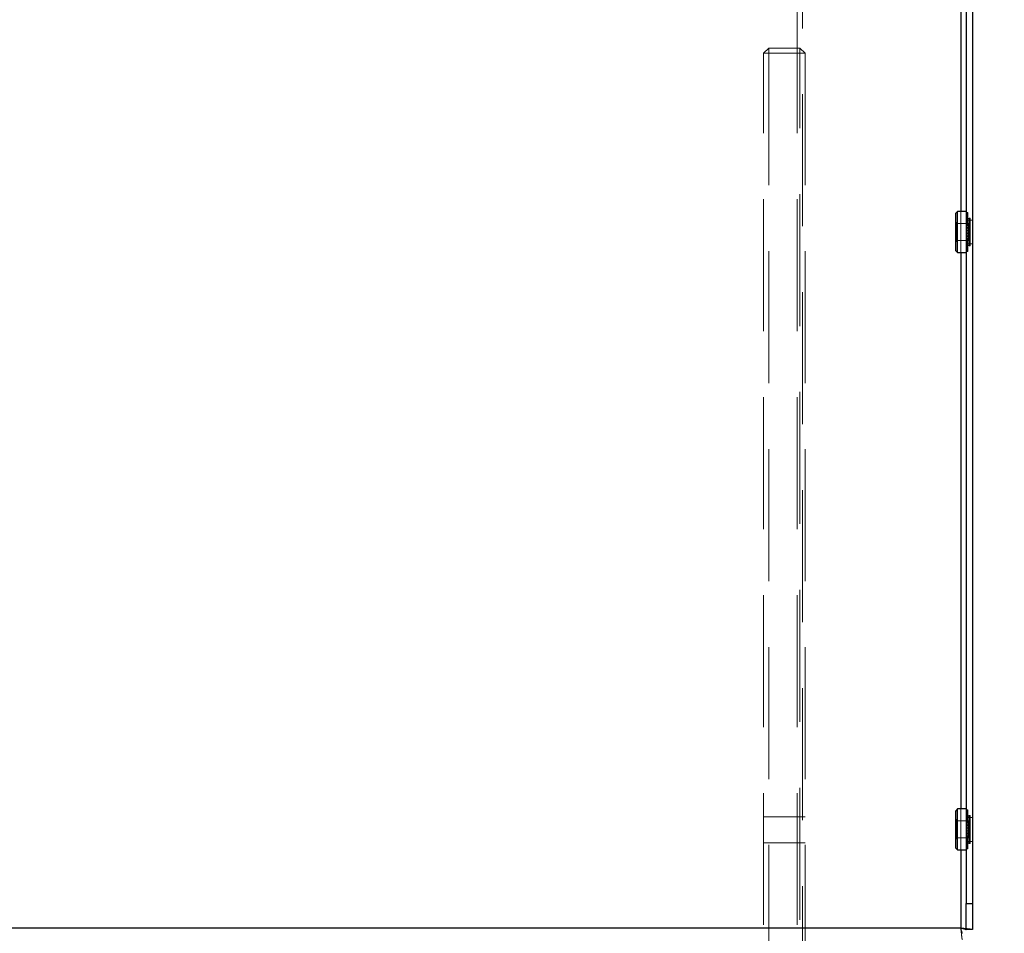
# Model space of a CAD drawing. Units: millimetres. Extents: x 0 to 420, y 0 to 297.
# Drawn here: x 217 to 226, y 92 to 101 of the extents above; entities that cross this region are included whole.
import ezdxf

# ---------------------------------------------------------------- set-up
doc = ezdxf.new("R2010")
doc.units = ezdxf.units.MM
doc.linetypes.add('HIDDEN', pattern=[1.905, 1.27, -0.635])
doc.layers.add('DIMENSIONS', color=7, linetype='Continuous')
doc.styles.add('SLDTEXTSTYLE0', font='TXT', dxfattribs={"width": 0.7})
doc.dimstyles.new('SLDDIMSTYLE0', dxfattribs={"dimtxt": 3.694289, "dimasz": 3.556, "dimexe": 0, "dimexo": 0.0625, "dimgap": 0.923572, "dimtad": 1, "dimdec": 0, "dimlfac": 20, "dimrnd": 1e-09, "dimzin": 12, "dimdsep": 46, "dimtxsty": 'SLDTEXTSTYLE0', "dimblk1": 'CLOSED', "dimblk2": 'CLOSED', "dimsah": 1, "dimcen": 0.09, "dimadec": 0, "dimazin": 3, "dimtfac": 1, "dimtdec": 0, "dimtofl": 0, "dimtmove": 0, "dimatfit": 3, "dimldrblk": 'CLOSED', "dimfxl": 1, "dimfrac": 2, "dimtolj": 1, "dimtzin": 12, "dimarcsym": 0})

# ---------------------------------------------------------------- blocks, each defined once
blk = doc.blocks.new('_CLOSED')
at = {"color": 0, "linetype": 'ByBlock', "lineweight": -2}
for p, q in [((-1, 0.166667), (0, 0)), ((-1, 0.166667), (-1, -0.166667)), ((0, 0), (-1, -0.166667)), ((0, 0), (-1, 0))]:
    blk.add_line(p, q, dxfattribs=at)
blk = doc.blocks.new('_D_8')
at = {"layer": 'DIMENSIONS'}
for p, q in [((187.1919, 112.7492), (186.3026, 112.7492)), ((186.3026, 112.7492), (186.3026, 108.2327)), ((194.7374, 112.7492), (195.6267, 112.7492)), ((195.6267, 112.7492), (195.6267, 108.2327)), ((186.3026, 108.2327), (187.1919, 108.2327)), ((195.6267, 108.2327), (194.7374, 108.2327)), ((208.1508, 103.7593), (185.4133, 103.7593)), ((225.7708, 103.7593), (208.1508, 103.7593))]:
    blk.add_line(p, q, dxfattribs=at)
at = {"layer": 'DIMENSIONS', "xscale": 3.556, "yscale": 3.556, "rotation": 180}
blk.add_blockref('_CLOSED', (208.1508, 103.7593, 3.66), dxfattribs=at)
at = {"layer": 'DIMENSIONS', "xscale": 3.556, "yscale": 3.556}
blk.add_blockref('_CLOSED', (225.7708, 103.7593, 3.66), dxfattribs=at)
at = {"layer": 'DIMENSIONS', "char_height": 2.91042, "attachment_point": 1, "style": 'SLDTEXTSTYLE0'}
for s, insert in [('13.9', (187.1919, 111.9844)), ('352', (187.7308, 107.511)), ('INT', (197.5164, 107.511))]:
    blk.add_mtext(s, dxfattribs=dict(at, insert=insert))
blk = doc.blocks.new('_D_9')
at = {"layer": 'DIMENSIONS'}
for p, q in [((226.6755, 121.7143), (238.3864, 121.7143)), ((237.3864, 121.7143), (237.3864, 85.6893)), ((228.3964, 108.8486), (228.3964, 109.7379)), ((228.3964, 109.7379), (232.9129, 109.7379)), ((232.9129, 109.7379), (232.9129, 108.8486)), ((228.3964, 101.303), (228.3964, 100.4138)), ((232.9129, 100.4138), (232.9129, 101.303)), ((228.3964, 100.4138), (232.9129, 100.4138)), ((222.8858, 85.6893), (238.3864, 85.6893))]:
    blk.add_line(p, q, dxfattribs=at)
at = {"layer": 'DIMENSIONS', "xscale": 3.556, "yscale": 3.556}
for p, rotation in [((237.3864, 121.7143, 3.66), 90), ((237.3864, 85.6893, 3.66), 270)]:
    blk.add_blockref('_CLOSED', p, dxfattribs=dict(at, rotation=rotation))
at = {"layer": 'DIMENSIONS', "char_height": 2.91042, "attachment_point": 1, "rotation": 90, "style": 'SLDTEXTSTYLE0'}
for s, insert in [('28.4', (229.1612, 101.303)), ('721', (233.6346, 101.842))]:
    blk.add_mtext(s, dxfattribs=dict(at, insert=insert))

msp = doc.modelspace()

# ---------------------------------------------------------------- linework, layer by layer
at = {"color": 7, "linetype": 'HIDDEN', "lineweight": 18}
for p, q in [((224.0858, 88.4243), (224.0858, 117.3743)), ((224.1358, 117.3743), (224.1358, 88.4743)), ((225.6608, 92.2043), (225.6608, 117.1043)), ((223.8108, 100.6743), (223.7608, 100.6243)), ((223.8108, 100.6243), (223.8108, 100.6743)), ((223.8108, 100.6743), (224.1108, 100.6743)), ((224.1108, 100.6743), (224.1108, 100.6243)), ((224.1608, 100.6243), (224.1108, 100.6743)), ((223.7608, 88.4243), (223.7608, 100.6243)), ((223.8108, 100.6243), (223.7608, 100.6243)), ((223.8108, 100.6243), (223.8108, 88.4743)), ((224.1108, 100.6243), (223.8108, 100.6243)), ((224.1108, 88.4743), (224.1108, 100.6243)), ((224.1608, 100.6243), (224.1108, 100.6243)), ((224.1608, 100.6243), (224.1608, 88.4243)), ((225.6283, 99.1018), (225.6108, 99.0843)), ((225.7108, 99.1018), (225.6283, 99.1018)), ((225.6608, 99.1018), (225.6608, 98.7068)), ((225.726, 99.0914), (225.7108, 99.0914)), ((225.726, 99.0914), (225.7108, 99.0914)), ((225.726, 99.0868), (225.7108, 99.0868)), ((225.726, 99.0867), (225.7108, 99.0867)), ((225.726, 99.0839), (225.7108, 99.0839)), ((225.726, 99.0839), (225.7108, 99.0839)), ((225.726, 99.0795), (225.7108, 99.0795)), ((225.726, 99.0794), (225.7108, 99.0794)), ((225.726, 99.0777), (225.7108, 99.0777)), ((225.726, 99.0777), (225.7108, 99.0777)), ((225.726, 99.0717), (225.7108, 99.0717)), ((225.726, 99.0717), (225.7108, 99.0717)), ((225.726, 99.0708), (225.7108, 99.0708)), ((225.726, 99.0707), (225.7108, 99.0707)), ((225.726, 99.0676), (225.7108, 99.0676)), ((225.726, 99.0676), (225.7108, 99.0676)), ((225.726, 99.065), (225.7108, 99.065)), ((225.726, 99.065), (225.7108, 99.065)), ((225.726, 99.0643), (225.7108, 99.0643)), ((225.726, 99.0642), (225.7108, 99.0642)), ((225.726, 99.0611), (225.7108, 99.0611)), ((225.726, 99.061), (225.7108, 99.061)), ((225.726, 99.0594), (225.7108, 99.0594)), ((225.7108, 99.0594), (225.726, 99.0594)), ((225.726, 99.0579), (225.7108, 99.0579)), ((225.726, 99.0578), (225.7108, 99.0578)), ((225.726, 99.0532), (225.7108, 99.0532)), ((225.7108, 99.0532), (225.726, 99.0532)), ((225.726, 99.0475), (225.7108, 99.0475)), ((225.726, 99.0475), (225.7108, 99.0475)), ((225.726, 99.0471), (225.7108, 99.0471)), ((225.726, 99.047), (225.7108, 99.047)), ((225.726, 99.0418), (225.7108, 99.0418)), ((225.726, 99.0417), (225.7108, 99.0417)), ((225.726, 99.0414), (225.7108, 99.0414)), ((225.726, 99.0413), (225.7108, 99.0413)), ((225.726, 99.032), (225.7108, 99.032)), ((225.726, 99.0319), (225.7108, 99.0319)), ((225.726, 99.0914), (225.726, 99.0777)), ((225.726, 99.0777), (225.726, 99.0475)), ((225.726, 99.0475), (225.726, 99.0471)), ((225.726, 99.0471), (225.726, 99.0134)), ((225.7412, 99.0388), (225.726, 99.0301)), ((225.7412, 99.0388), (225.726, 99.03)), ((225.7412, 99.0388), (225.7412, 98.7698)), ((225.7488, 99.0388), (225.7412, 99.0388)), ((225.7488, 99.0388), (225.7412, 99.0388)), ((225.7488, 99.0388), (225.7488, 98.7698)), ((225.6231, 98.9868), (225.6108, 99.0043)), ((225.6231, 98.9868), (225.6108, 99.0043)), ((225.6231, 98.8281), (225.6231, 98.9868)), ((225.7365, 98.9868), (225.6231, 98.9868)), ((225.7365, 98.9868), (225.6231, 98.9868)), ((225.726, 99.0301), (225.7108, 99.0301)), ((225.726, 99.03), (225.7108, 99.03)), ((225.726, 99.0268), (225.7108, 99.0268)), ((225.726, 99.0268), (225.7108, 99.0268)), ((225.726, 99.0261), (225.7108, 99.0261)), ((225.726, 99.0261), (225.7108, 99.0261)), ((225.726, 99.0213), (225.7108, 99.0213)), ((225.726, 99.0212), (225.7108, 99.0212)), ((225.7708, 99.0193), (225.7108, 99.0193)), ((225.7708, 99.0193), (225.7108, 99.0193)), ((225.726, 99.0134), (225.7108, 99.0134)), ((225.726, 99.0134), (225.7108, 99.0134)), ((225.726, 99.0091), (225.7108, 99.0091)), ((225.726, 99.009), (225.7108, 99.009)), ((225.726, 99.0024), (225.7108, 99.0024)), ((225.726, 99.0024), (225.7108, 99.0024)), ((225.726, 98.9985), (225.7108, 98.9985)), ((225.726, 98.9985), (225.7108, 98.9985)), ((225.726, 98.992), (225.7108, 98.992)), ((225.726, 98.992), (225.7108, 98.992)), ((225.726, 98.9885), (225.7108, 98.9885)), ((225.726, 98.9885), (225.7108, 98.9885)), ((225.726, 98.9761), (225.7108, 98.9761)), ((225.726, 98.976), (225.7108, 98.976)), ((225.726, 98.9732), (225.7108, 98.9732)), ((225.726, 98.9732), (225.7108, 98.9732)), ((225.726, 98.9686), (225.7108, 98.9686)), ((225.726, 98.9686), (225.7108, 98.9686)), ((225.726, 98.9661), (225.7108, 98.9661)), ((225.726, 98.966), (225.7108, 98.966)), ((225.726, 98.9482), (225.7108, 98.9482)), ((225.726, 98.9482), (225.7108, 98.9482)), ((225.726, 98.9465), (225.7108, 98.9465)), ((225.726, 98.9464), (225.7108, 98.9464)), ((225.726, 98.9435), (225.7108, 98.9435)), ((225.726, 98.9434), (225.7108, 98.9434)), ((225.726, 98.9419), (225.7108, 98.9419)), ((225.726, 98.9419), (225.7108, 98.9419)), ((225.726, 99.0134), (225.726, 99.0024)), ((225.726, 99.0024), (225.726, 98.9686)), ((225.726, 98.9686), (225.726, 98.9482)), ((225.726, 98.9482), (225.726, 98.9176)), ((225.7487, 99.0043), (225.7365, 98.9868)), ((225.7487, 99.0043), (225.7365, 98.9868)), ((225.7365, 98.9868), (225.7365, 98.8218)), ((225.7487, 99.0043), (225.7487, 98.8043)), ((225.7488, 99.0043), (225.7487, 99.0043)), ((225.7488, 99.0043), (225.7487, 99.0043)), ((225.726, 98.919), (225.7108, 98.919)), ((225.726, 98.9189), (225.7108, 98.9189)), ((225.726, 98.9184), (225.7108, 98.9184)), ((225.726, 98.9184), (225.7108, 98.9184)), ((225.726, 98.9176), (225.7108, 98.9176)), ((225.726, 98.9175), (225.7108, 98.9175)), ((225.726, 98.917), (225.7108, 98.917)), ((225.726, 98.917), (225.7108, 98.917)), ((225.726, 98.8916), (225.7108, 98.8916)), ((225.726, 98.8916), (225.7108, 98.8916)), ((225.726, 98.8911), (225.7108, 98.8911)), ((225.726, 98.8911), (225.7108, 98.8911)), ((225.726, 98.8903), (225.7108, 98.8903)), ((225.726, 98.8902), (225.7108, 98.8902)), ((225.726, 98.8897), (225.7108, 98.8897)), ((225.726, 98.8897), (225.7108, 98.8897)), ((225.726, 98.8668), (225.7108, 98.8668)), ((225.726, 98.8667), (225.7108, 98.8667)), ((225.726, 98.8652), (225.7108, 98.8652)), ((225.726, 98.8652), (225.7108, 98.8652)), ((225.726, 98.8622), (225.7108, 98.8622)), ((225.726, 98.8622), (225.7108, 98.8622)), ((225.726, 98.8605), (225.7108, 98.8605)), ((225.726, 98.8604), (225.7108, 98.8604)), ((225.726, 98.8426), (225.7108, 98.8426)), ((225.726, 98.8426), (225.7108, 98.8426)), ((225.726, 98.9176), (225.726, 98.8897)), ((225.726, 98.8897), (225.726, 98.8652)), ((225.726, 98.8652), (225.726, 98.8326)), ((225.6108, 98.8043), (225.6231, 98.8218)), ((225.6108, 98.8043), (225.6231, 98.8218)), ((225.6231, 98.8281), (225.6231, 98.8218)), ((225.6231, 98.8218), (225.6231, 98.8218)), ((225.6231, 98.8218), (225.7365, 98.8218)), ((225.6231, 98.8218), (225.7365, 98.8218)), ((225.726, 98.84), (225.7108, 98.84)), ((225.726, 98.84), (225.7108, 98.84)), ((225.726, 98.8355), (225.7108, 98.8355)), ((225.726, 98.8354), (225.7108, 98.8354)), ((225.726, 98.8326), (225.7108, 98.8326)), ((225.726, 98.8326), (225.7108, 98.8326)), ((225.726, 98.8202), (225.7108, 98.8202)), ((225.726, 98.8201), (225.7108, 98.8201)), ((225.726, 98.8167), (225.7108, 98.8167)), ((225.726, 98.8166), (225.7108, 98.8166)), ((225.726, 98.8102), (225.7108, 98.8102)), ((225.726, 98.8101), (225.7108, 98.8101)), ((225.726, 98.8062), (225.7108, 98.8062)), ((225.726, 98.8062), (225.7108, 98.8062)), ((225.726, 98.7996), (225.7108, 98.7996)), ((225.726, 98.7996), (225.7108, 98.7996)), ((225.726, 98.7953), (225.7108, 98.7953)), ((225.726, 98.7952), (225.7108, 98.7952)), ((225.7108, 98.7893), (225.7708, 98.7893)), ((225.7108, 98.7893), (225.7708, 98.7893)), ((225.726, 98.7874), (225.7108, 98.7874)), ((225.726, 98.7874), (225.7108, 98.7874)), ((225.726, 98.7825), (225.7108, 98.7825)), ((225.726, 98.7825), (225.7108, 98.7825)), ((225.726, 98.7818), (225.7108, 98.7818)), ((225.726, 98.7818), (225.7108, 98.7818)), ((225.7108, 98.7786), (225.726, 98.7786)), ((225.7108, 98.7786), (225.726, 98.7786)), ((225.726, 98.7767), (225.7108, 98.7767)), ((225.726, 98.7767), (225.7108, 98.7767)), ((225.726, 98.7673), (225.7108, 98.7673)), ((225.726, 98.7673), (225.7108, 98.7673)), ((225.726, 98.7669), (225.7108, 98.7669)), ((225.726, 98.7669), (225.7108, 98.7669)), ((225.726, 98.7616), (225.7108, 98.7616)), ((225.726, 98.7616), (225.7108, 98.7616)), ((225.726, 98.7612), (225.7108, 98.7612)), ((225.726, 98.7611), (225.7108, 98.7611)), ((225.7108, 98.7555), (225.726, 98.7555)), ((225.726, 98.7554), (225.7108, 98.7554)), ((225.726, 98.7508), (225.7108, 98.7508)), ((225.726, 98.7508), (225.7108, 98.7508)), ((225.7108, 98.7493), (225.726, 98.7493)), ((225.726, 98.7492), (225.7108, 98.7492)), ((225.726, 98.7476), (225.7108, 98.7476)), ((225.726, 98.7476), (225.7108, 98.7476)), ((225.726, 98.8326), (225.726, 98.8167)), ((225.726, 98.8167), (225.726, 98.7825)), ((225.726, 98.7825), (225.726, 98.7767)), ((225.726, 98.7786), (225.7412, 98.7698)), ((225.726, 98.7786), (225.7412, 98.7698)), ((225.726, 98.7767), (225.726, 98.7444)), ((225.7365, 98.8218), (225.7365, 98.8218)), ((225.7365, 98.8218), (225.7487, 98.8043)), ((225.7365, 98.8218), (225.7487, 98.8043)), ((225.7412, 98.7698), (225.7412, 98.7698)), ((225.7412, 98.7698), (225.7488, 98.7698)), ((225.7412, 98.7698), (225.7488, 98.7698)), ((225.7487, 98.8043), (225.7487, 98.8043)), ((225.7487, 98.8043), (225.7488, 98.8043)), ((225.7487, 98.8043), (225.7488, 98.8043)), ((225.7488, 98.7698), (225.7488, 98.7698)), ((225.6108, 98.7243), (225.6108, 98.7243)), ((225.6108, 98.7243), (225.6283, 98.7068)), ((225.6283, 98.7068), (225.7108, 98.7068)), ((225.726, 98.7444), (225.7108, 98.7444)), ((225.726, 98.7444), (225.7108, 98.7444)), ((225.726, 98.7437), (225.7108, 98.7437)), ((225.726, 98.7436), (225.7108, 98.7436)), ((225.726, 98.7411), (225.7108, 98.7411)), ((225.726, 98.741), (225.7108, 98.741)), ((225.726, 98.7379), (225.7108, 98.7379)), ((225.726, 98.7379), (225.7108, 98.7379)), ((225.726, 98.737), (225.7108, 98.737)), ((225.726, 98.7369), (225.7108, 98.7369)), ((225.726, 98.731), (225.7108, 98.731)), ((225.726, 98.7309), (225.7108, 98.7309)), ((225.726, 98.7292), (225.7108, 98.7292)), ((225.726, 98.7292), (225.7108, 98.7292)), ((225.726, 98.7248), (225.7108, 98.7248)), ((225.726, 98.7247), (225.7108, 98.7247)), ((225.726, 98.7219), (225.7108, 98.7219)), ((225.726, 98.7219), (225.7108, 98.7219)), ((225.726, 98.7173), (225.7108, 98.7173)), ((225.726, 98.7172), (225.7108, 98.7172)), ((225.726, 98.7444), (225.726, 98.7219)), ((225.726, 98.7219), (225.726, 98.7173)), ((225.726, 98.7173), (225.726, 98.7172)), ((225.6283, 93.3518), (225.6108, 93.3343)), ((225.7108, 93.3518), (225.6283, 93.3518)), ((225.6608, 93.3518), (225.6608, 92.9568)), ((224.1608, 93.2743), (223.7608, 93.2743)), ((225.6231, 93.2368), (225.6108, 93.2543)), ((225.6231, 93.2368), (225.6108, 93.2543)), ((225.726, 93.3414), (225.7108, 93.3414)), ((225.726, 93.3414), (225.7108, 93.3414)), ((225.726, 93.3368), (225.7108, 93.3368)), ((225.726, 93.3367), (225.7108, 93.3367)), ((225.726, 93.3339), (225.7108, 93.3339)), ((225.726, 93.3339), (225.7108, 93.3339)), ((225.726, 93.3295), (225.7108, 93.3295)), ((225.726, 93.3294), (225.7108, 93.3294)), ((225.726, 93.3277), (225.7108, 93.3277)), ((225.726, 93.3277), (225.7108, 93.3277)), ((225.726, 93.3217), (225.7108, 93.3217)), ((225.726, 93.3217), (225.7108, 93.3217)), ((225.726, 93.3208), (225.7108, 93.3208)), ((225.726, 93.3207), (225.7108, 93.3207)), ((225.726, 93.3176), (225.7108, 93.3176)), ((225.726, 93.3176), (225.7108, 93.3176)), ((225.726, 93.315), (225.7108, 93.315)), ((225.726, 93.315), (225.7108, 93.315)), ((225.726, 93.3143), (225.7108, 93.3143)), ((225.726, 93.3142), (225.7108, 93.3142)), ((225.726, 93.3111), (225.7108, 93.3111)), ((225.726, 93.311), (225.7108, 93.311)), ((225.726, 93.3094), (225.7108, 93.3094)), ((225.7108, 93.3094), (225.726, 93.3094)), ((225.726, 93.3079), (225.7108, 93.3079)), ((225.726, 93.3078), (225.7108, 93.3078)), ((225.726, 93.3032), (225.7108, 93.3032)), ((225.7108, 93.3032), (225.726, 93.3032)), ((225.726, 93.2975), (225.7108, 93.2975)), ((225.726, 93.2975), (225.7108, 93.2975)), ((225.726, 93.2971), (225.7108, 93.2971)), ((225.726, 93.297), (225.7108, 93.297)), ((225.726, 93.2918), (225.7108, 93.2918)), ((225.726, 93.2917), (225.7108, 93.2917)), ((225.726, 93.2914), (225.7108, 93.2914)), ((225.726, 93.2913), (225.7108, 93.2913)), ((225.726, 93.282), (225.7108, 93.282)), ((225.726, 93.2819), (225.7108, 93.2819)), ((225.726, 93.2801), (225.7108, 93.2801)), ((225.726, 93.28), (225.7108, 93.28)), ((225.726, 93.2768), (225.7108, 93.2768)), ((225.726, 93.2768), (225.7108, 93.2768)), ((225.726, 93.2761), (225.7108, 93.2761)), ((225.726, 93.2761), (225.7108, 93.2761)), ((225.726, 93.2713), (225.7108, 93.2713)), ((225.726, 93.2712), (225.7108, 93.2712)), ((225.7708, 93.2693), (225.7108, 93.2693)), ((225.7708, 93.2693), (225.7108, 93.2693)), ((225.726, 93.2634), (225.7108, 93.2634)), ((225.726, 93.2634), (225.7108, 93.2634)), ((225.726, 93.2591), (225.7108, 93.2591)), ((225.726, 93.259), (225.7108, 93.259)), ((225.726, 93.2524), (225.7108, 93.2524)), ((225.726, 93.2524), (225.7108, 93.2524)), ((225.726, 93.3414), (225.726, 93.3277)), ((225.726, 93.3277), (225.726, 93.2975)), ((225.726, 93.2975), (225.726, 93.2971)), ((225.726, 93.2971), (225.726, 93.2634)), ((225.7412, 93.2888), (225.726, 93.2801)), ((225.7412, 93.2888), (225.726, 93.28)), ((225.726, 93.2634), (225.726, 93.2524)), ((225.726, 93.2524), (225.726, 93.2186)), ((225.7487, 93.2543), (225.7365, 93.2368)), ((225.7487, 93.2543), (225.7365, 93.2368)), ((225.7412, 93.2888), (225.7412, 93.0198)), ((225.7488, 93.2888), (225.7412, 93.2888)), ((225.7488, 93.2888), (225.7412, 93.2888)), ((225.7487, 93.2543), (225.7487, 93.0543)), ((225.7488, 93.2543), (225.7487, 93.2543)), ((225.7488, 93.2543), (225.7487, 93.2543)), ((225.7488, 93.2888), (225.7488, 93.0198)), ((225.6231, 93.0781), (225.6231, 93.2368)), ((225.7365, 93.2368), (225.6231, 93.2368)), ((225.7365, 93.2368), (225.6231, 93.2368)), ((225.726, 93.2485), (225.7108, 93.2485)), ((225.726, 93.2485), (225.7108, 93.2485)), ((225.726, 93.242), (225.7108, 93.242)), ((225.726, 93.242), (225.7108, 93.242)), ((225.726, 93.2385), (225.7108, 93.2385)), ((225.726, 93.2385), (225.7108, 93.2385)), ((225.726, 93.2261), (225.7108, 93.2261)), ((225.726, 93.226), (225.7108, 93.226)), ((225.726, 93.2232), (225.7108, 93.2232)), ((225.726, 93.2232), (225.7108, 93.2232)), ((225.726, 93.2186), (225.7108, 93.2186)), ((225.726, 93.2186), (225.7108, 93.2186)), ((225.726, 93.2161), (225.7108, 93.2161)), ((225.726, 93.216), (225.7108, 93.216)), ((225.726, 93.1982), (225.7108, 93.1982)), ((225.726, 93.1982), (225.7108, 93.1982)), ((225.726, 93.1965), (225.7108, 93.1965)), ((225.726, 93.1964), (225.7108, 93.1964)), ((225.726, 93.1935), (225.7108, 93.1935)), ((225.726, 93.1934), (225.7108, 93.1934)), ((225.726, 93.1919), (225.7108, 93.1919)), ((225.726, 93.1919), (225.7108, 93.1919)), ((225.726, 93.169), (225.7108, 93.169)), ((225.726, 93.1689), (225.7108, 93.1689)), ((225.726, 93.1684), (225.7108, 93.1684)), ((225.726, 93.1684), (225.7108, 93.1684)), ((225.726, 93.1676), (225.7108, 93.1676)), ((225.726, 93.1675), (225.7108, 93.1675)), ((225.726, 93.167), (225.7108, 93.167)), ((225.726, 93.167), (225.7108, 93.167)), ((225.726, 93.2186), (225.726, 93.1982)), ((225.726, 93.1982), (225.726, 93.1676)), ((225.726, 93.1676), (225.726, 93.1397)), ((225.7365, 93.0718), (225.7365, 93.2368)), ((225.6108, 93.0543), (225.6231, 93.0718)), ((225.6108, 93.0543), (225.6231, 93.0718)), ((225.6231, 93.0718), (225.6231, 93.0781)), ((225.6231, 93.0718), (225.6231, 93.0718)), ((225.6231, 93.0718), (225.7365, 93.0718)), ((225.6231, 93.0718), (225.7365, 93.0718)), ((225.726, 93.1416), (225.7108, 93.1416)), ((225.726, 93.1416), (225.7108, 93.1416)), ((225.726, 93.1411), (225.7108, 93.1411)), ((225.726, 93.1411), (225.7108, 93.1411)), ((225.726, 93.1403), (225.7108, 93.1403)), ((225.726, 93.1402), (225.7108, 93.1402)), ((225.726, 93.1397), (225.7108, 93.1397)), ((225.726, 93.1397), (225.7108, 93.1397)), ((225.726, 93.1168), (225.7108, 93.1168)), ((225.726, 93.1167), (225.7108, 93.1167)), ((225.726, 93.1152), (225.7108, 93.1152)), ((225.726, 93.1152), (225.7108, 93.1152)), ((225.726, 93.1122), (225.7108, 93.1122)), ((225.726, 93.1122), (225.7108, 93.1122)), ((225.726, 93.1105), (225.7108, 93.1105)), ((225.726, 93.1104), (225.7108, 93.1104)), ((225.726, 93.0926), (225.7108, 93.0926)), ((225.726, 93.0926), (225.7108, 93.0926)), ((225.726, 93.09), (225.7108, 93.09)), ((225.726, 93.09), (225.7108, 93.09)), ((225.726, 93.0855), (225.7108, 93.0855)), ((225.726, 93.0854), (225.7108, 93.0854)), ((225.726, 93.0826), (225.7108, 93.0826)), ((225.726, 93.0826), (225.7108, 93.0826)), ((225.726, 93.0702), (225.7108, 93.0702)), ((225.726, 93.0701), (225.7108, 93.0701)), ((225.726, 93.0667), (225.7108, 93.0667)), ((225.726, 93.0666), (225.7108, 93.0666)), ((225.726, 93.0602), (225.7108, 93.0602)), ((225.726, 93.0601), (225.7108, 93.0601)), ((225.726, 93.1397), (225.726, 93.1152)), ((225.726, 93.1152), (225.726, 93.0826)), ((225.726, 93.0826), (225.726, 93.0667)), ((225.726, 93.0667), (225.726, 93.0325)), ((225.7365, 93.0718), (225.7365, 93.0718)), ((225.7365, 93.0718), (225.7487, 93.0543)), ((225.7365, 93.0718), (225.7487, 93.0543)), ((223.7608, 93.0243), (224.1608, 93.0243)), ((225.6108, 92.9743), (225.6108, 92.9743)), ((225.6108, 92.9743), (225.6283, 92.9568)), ((225.726, 93.0562), (225.7108, 93.0562)), ((225.726, 93.0562), (225.7108, 93.0562)), ((225.726, 93.0496), (225.7108, 93.0496)), ((225.726, 93.0496), (225.7108, 93.0496)), ((225.726, 93.0453), (225.7108, 93.0453)), ((225.726, 93.0452), (225.7108, 93.0452)), ((225.7108, 93.0393), (225.7708, 93.0393)), ((225.7108, 93.0393), (225.7708, 93.0393)), ((225.726, 93.0374), (225.7108, 93.0374)), ((225.726, 93.0374), (225.7108, 93.0374)), ((225.726, 93.0325), (225.7108, 93.0325)), ((225.726, 93.0325), (225.7108, 93.0325)), ((225.726, 93.0318), (225.7108, 93.0318)), ((225.726, 93.0318), (225.7108, 93.0318)), ((225.7108, 93.0286), (225.726, 93.0286)), ((225.7108, 93.0286), (225.726, 93.0286)), ((225.726, 93.0267), (225.7108, 93.0267)), ((225.726, 93.0267), (225.7108, 93.0267)), ((225.726, 93.0173), (225.7108, 93.0173)), ((225.726, 93.0173), (225.7108, 93.0173)), ((225.726, 93.0169), (225.7108, 93.0169)), ((225.726, 93.0169), (225.7108, 93.0169)), ((225.726, 93.0116), (225.7108, 93.0116)), ((225.726, 93.0116), (225.7108, 93.0116)), ((225.726, 93.0112), (225.7108, 93.0112)), ((225.726, 93.0111), (225.7108, 93.0111)), ((225.7108, 93.0055), (225.726, 93.0055)), ((225.726, 93.0054), (225.7108, 93.0054)), ((225.726, 93.0008), (225.7108, 93.0008)), ((225.726, 93.0008), (225.7108, 93.0008)), ((225.7108, 92.9993), (225.726, 92.9993)), ((225.726, 92.9992), (225.7108, 92.9992)), ((225.726, 92.9976), (225.7108, 92.9976)), ((225.726, 92.9976), (225.7108, 92.9976)), ((225.726, 92.9944), (225.7108, 92.9944)), ((225.726, 92.9944), (225.7108, 92.9944)), ((225.726, 92.9937), (225.7108, 92.9937)), ((225.726, 92.9936), (225.7108, 92.9936)), ((225.726, 92.9911), (225.7108, 92.9911)), ((225.726, 92.991), (225.7108, 92.991)), ((225.726, 92.9879), (225.7108, 92.9879)), ((225.726, 92.9879), (225.7108, 92.9879)), ((225.726, 92.987), (225.7108, 92.987)), ((225.726, 92.9869), (225.7108, 92.9869)), ((225.726, 92.981), (225.7108, 92.981)), ((225.726, 92.9809), (225.7108, 92.9809)), ((225.726, 92.9792), (225.7108, 92.9792)), ((225.726, 92.9792), (225.7108, 92.9792)), ((225.726, 92.9748), (225.7108, 92.9748)), ((225.726, 92.9747), (225.7108, 92.9747)), ((225.726, 92.9719), (225.7108, 92.9719)), ((225.726, 92.9719), (225.7108, 92.9719)), ((225.726, 92.9673), (225.7108, 92.9673)), ((225.726, 92.9672), (225.7108, 92.9672)), ((225.726, 93.0325), (225.726, 93.0267)), ((225.726, 93.0286), (225.7412, 93.0198)), ((225.726, 93.0286), (225.7412, 93.0198)), ((225.726, 93.0267), (225.726, 92.9944)), ((225.726, 92.9944), (225.726, 92.9719)), ((225.726, 92.9719), (225.726, 92.9673)), ((225.726, 92.9673), (225.726, 92.9672)), ((225.7412, 93.0198), (225.7412, 93.0198)), ((225.7412, 93.0198), (225.7488, 93.0198)), ((225.7412, 93.0198), (225.7488, 93.0198)), ((225.7487, 93.0543), (225.7487, 93.0543)), ((225.7487, 93.0543), (225.7488, 93.0543)), ((225.7487, 93.0543), (225.7488, 93.0543)), ((225.7488, 93.0198), (225.7488, 93.0198)), ((225.6283, 92.9568), (225.7108, 92.9568)), ((225.7708, 92.4397), (225.7108, 92.4397)), ((208.2608, 92.2043), (225.6608, 92.2043))]:
    msp.add_line(p, q, dxfattribs=at)
at = {"color": 7, "linetype": 'Continuous', "lineweight": 25}
for p, q in [((225.7108, 116.869), (225.7108, 92.4397)), ((225.7708, 116.869), (225.7708, 92.4397)), ((225.6283, 99.1018), (225.6108, 99.0843)), ((225.6108, 98.7243), (225.6108, 99.0843)), ((225.7108, 99.1018), (225.6283, 99.1018)), ((225.6283, 98.7068), (225.6283, 99.1018)), ((225.6108, 98.7243), (225.6283, 98.7068)), ((225.6283, 98.7068), (225.7108, 98.7068)), ((225.6283, 93.3518), (225.6108, 93.3343)), ((225.7108, 93.3518), (225.6283, 93.3518)), ((225.6283, 92.9568), (225.6283, 93.3518)), ((225.6108, 92.9743), (225.6108, 93.3343)), ((225.6108, 92.9743), (225.6283, 92.9568)), ((225.6283, 92.9568), (225.7108, 92.9568)), ((225.7108, 92.4397), (225.7708, 92.4397)), ((225.7108, 92.1897), (225.7108, 92.4397)), ((225.7708, 92.4397), (225.7708, 92.1897)), ((225.6608, 92.2043), (208.2608, 92.2043)), ((225.7708, 92.1897), (225.7108, 92.1897))]:
    msp.add_line(p, q, dxfattribs=at)
at = {"color": 8, "linetype": 'Continuous', "lineweight": 25}
for p, q in [((225.6608, 104.4568), (225.6608, 99.1018)), ((225.6608, 98.7068), (225.6608, 93.3518)), ((225.6608, 92.9568), (225.6608, 92.2043))]:
    msp.add_line(p, q, dxfattribs=at)
at = {"color": 7, "linetype": 'Continuous', "lineweight": 25}
for points, knots in [([(225.6755, 92.1543), (225.6743, 92.1551), (225.6718, 92.1566), (225.6682, 92.1681), (225.6645, 92.1847), (225.6621, 92.1978), (225.6608, 92.2043)], [0, 0, 0, 0, 0.250002, 0.500002, 0.750003, 1, 1, 1, 1]), ([(225.6608, 92.2043), (225.6674, 92.2031), (225.6805, 92.2007), (225.697, 92.197), (225.7086, 92.1933), (225.7101, 92.1909), (225.7108, 92.1897)], [0, 0, 0, 0, 0.249993, 0.499997, 0.749996, 1, 1, 1, 1])]:
    msp.add_open_spline(points, degree=3, knots=knots, dxfattribs=at)
at = {"color": 7, "linetype": 'HIDDEN', "lineweight": 18}
for points, knots in [([(225.6608, 92.2043), (225.6753, 92.2031), (225.7041, 92.2007), (225.7405, 92.197), (225.7659, 92.1933), (225.7692, 92.1909), (225.7708, 92.1897)], [0, 0, 0, 0, 0.249998, 0.499998, 0.749998, 1, 1, 1, 1]), ([(225.6755, 92.0943), (225.6743, 92.096), (225.6718, 92.0993), (225.6682, 92.1247), (225.6645, 92.1611), (225.6621, 92.1899), (225.6608, 92.2043)], [0, 0, 0, 0, 0.2500025, 0.5000027, 0.7500012, 1, 1, 1, 1])]:
    msp.add_open_spline(points, degree=3, knots=knots, dxfattribs=at)

# ---------------------------------------------------------------- dimensions: what is measured, and where the dimension line sits
at = {"layer": 'DIMENSIONS'}
dim = msp.add_linear_dim(base=(237.3863569812, 85.6893205912), p1=(225.6754937056, 121.7143205912), p2=(221.8858490447, 85.6893205912), angle=90, dimstyle='SLDDIMSTYLE0', dxfattribs=at)
dim.commit()
dim.dimension.update_dxf_attribs({"geometry": '_D_9', "text_midpoint": (237.3863569812, 105.0758084992), "dimtype": 160})
dim = msp.add_linear_dim(base=(208.1508, 103.7593), p1=(225.7708, 92.4397), p2=(208.1508, 92.4043), text='<> INT', dimstyle='SLDDIMSTYLE0', dxfattribs=at)
dim.commit()
dim.dimension.update_dxf_attribs({"geometry": '_D_8', "text_midpoint": (194.5191, 103.7593), "dimtype": 160})

doc.saveas('drawing.dxf')
